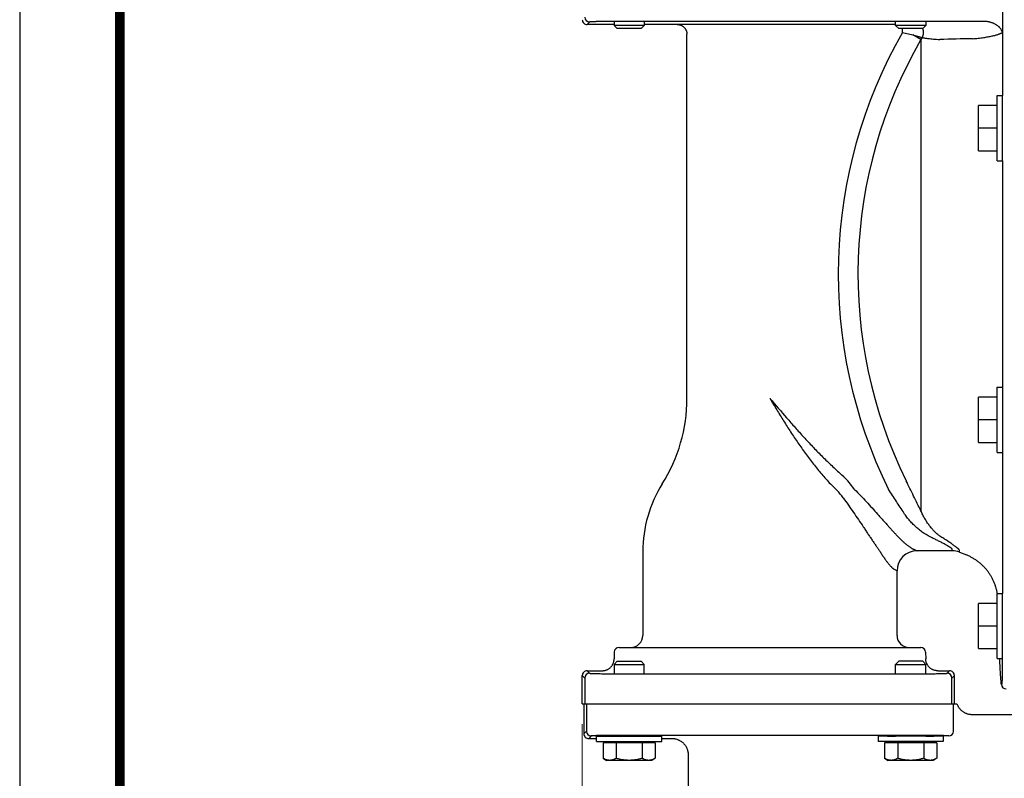
# Model space of a CAD drawing. Units: inches. Extents: x -29 to 67, y -6 to 95.
# Drawn here: x -29 to -16, y 36 to 46 of the extents above; entities that cross this region are included whole.
import ezdxf
from ezdxf.enums import TextEntityAlignment as Align

# ---------------------------------------------------------------- set-up
doc = ezdxf.new("R2010")
doc.units = ezdxf.units.IN
doc.header["$MEASUREMENT"] = 0
for name, color, linetype in [('ATTRIBUTES', 7, 'Continuous'), ('AXIS', 7, 'Continuous'), ('BORDER', 5, 'Continuous')]:
    doc.layers.add(name, color=color, linetype=linetype)
doc.layers.add('OUTER BORDER', color=3, linetype='Continuous', plot=False)
doc.styles.add('Arial', font='ARIALNB.TTF')
doc.styles.add('ROMANS', font='romans.shx')
doc.dimstyles.new('4 PL', dxfattribs={"dimscale": 4, "dimtxt": 0.125, "dimasz": 0.1875, "dimexe": 0.09375, "dimexo": 0.0625, "dimgap": 0.09, "dimtad": 0, "dimtih": 1, "dimtoh": 1, "dimdec": 3, "dimzin": 4, "dimdsep": 46, "dimtxsty": 'Arial', "dimcen": 0, "dimclrd": 256, "dimclre": 256, "dimclrt": 256, "dimadec": 0, "dimazin": 1, "dimtp": 0.0001, "dimtm": 0.0001, "dimtfac": 1, "dimtdec": 3, "dimtofl": 0, "dimtmove": 0, "dimatfit": 0, "dimfxl": 1, "dimtolj": 1, "dimtzin": 0, "dimlwd": 0, "dimlwe": 0, "dimarcsym": 0})

# ---------------------------------------------------------------- blocks, each defined once
blk = doc.blocks.new('*D17')
at = {"lineweight": 0}
for p, q in [((-21.708, 36.943), (-21.708, 29.685)), ((-4.249, 36.943), (-4.249, 29.685)), ((-20.958, 30.06), (-13.544, 30.06)), ((-4.999, 30.06), (-12.413, 30.06))]:
    blk.add_line(p, q, dxfattribs=at)
for points in [[(-20.958, 30.185), (-20.958, 29.935), (-21.708, 30.06)], [(-4.999, 30.185), (-4.999, 29.935), (-4.249, 30.06)]]:
    blk.add_solid(points)
at = {"layer": 'Defpoints', "color": 0}
for p in [(-21.708, 37.193), (-4.249, 37.193), (-4.249, 30.06)]:
    blk.add_point(p, dxfattribs=at)
at = {"insert": (-12.978, 30.06), "char_height": 0.5, "attachment_point": 5, "style": 'Arial'}
blk.add_mtext('\\A1;A', dxfattribs=at)
blk = doc.blocks.new('Wilden_C_size_03-01-12')
at = {"layer": 'BORDER', "const_width": 0.03}
blk.add_lwpolyline([(0.3125, 0.2775), (0.3125, 17.1255), (22.6125, 17.1255), (22.6125, 0.2775), (0.3125, 0.2775)], dxfattribs=at)
at = {"layer": 'OUTER BORDER'}
blk.add_lwpolyline([(0, 0), (24, 0), (24, 18), (0, 18)], close=True, dxfattribs=at)
at = {"layer": 'ATTRIBUTES', "style": 'ROMANS'}
for tag, height, p in [('XXXXX', 0.18, (19.8687, 1.53)), ('XXX', 0.18, (19.8687, 1.215)), ('XX-XXX', 0.1875, (21.4312, 0.4588)), ('X', 0.1875, (22.425, 0.4588))]:
    blk.add_attdef(tag, text='', height=height, dxfattribs=at).set_placement(p, align=Align.MIDDLE)
for tag, p in [('.01', (16.4081, 1.1)), ('XX/XX/XX', (19.709, 0.8461)), ('.005', (16.405, 0.8482)), ('X-XXX', (21.2115, 0.8289)), ('1/2%%D', (16.4258, 0.5995)), ('XX/XX/XX', (19.709, 0.5961)), ('X/X', (15.2627, 0.3491)), ('XOFX', (16.4293, 0.349)), ('XX/XX/XX', (19.709, 0.3461))]:
    blk.add_attdef(tag, p, '', height=0.1, dxfattribs=at)

msp = doc.modelspace()

# ---------------------------------------------------------------- linework, layer by layer
at = {"linetype": 'Continuous'}
for p, q in [((-21.3109, 45.7021), (-21.3109, 45.6514)), ((-20.9359, 45.7024), (-20.9359, 45.6514)), ((-17.8009, 45.6514), (-17.8009, 45.7024)), ((-17.4259, 45.7024), (-17.4259, 45.6514)), ((-21.273, 45.6135), (-21.3109, 45.6514)), ((-20.9359, 45.6514), (-21.3109, 45.6514)), ((-20.9738, 45.6135), (-21.273, 45.6135)), ((-20.9359, 45.6514), (-20.9738, 45.6135)), ((-17.763, 45.6135), (-17.8009, 45.6514)), ((-17.4259, 45.6514), (-17.8009, 45.6514)), ((-17.4638, 45.6135), (-17.763, 45.6135)), ((-17.4638, 45.6135), (-17.4259, 45.6514)), ((-21.273, 37.7255), (-21.3109, 37.6876)), ((-21.273, 37.7255), (-20.9738, 37.7255)), ((-20.9738, 37.7255), (-20.9359, 37.6876)), ((-17.763, 37.7255), (-17.8009, 37.6876)), ((-17.4638, 37.7255), (-17.763, 37.7255)), ((-17.4259, 37.6876), (-17.4638, 37.7255)), ((-21.3109, 37.6876), (-21.3109, 37.5698)), ((-21.3109, 37.6876), (-20.9359, 37.6876)), ((-20.9359, 37.5695), (-20.9359, 37.6876)), ((-17.8009, 37.5695), (-17.8009, 37.6876)), ((-17.8009, 37.6876), (-17.4259, 37.6876)), ((-17.4259, 37.5701), (-17.4259, 37.6876)), ((-21.7082, 37.1935), (-21.7082, 37.5483)), ((-21.677, 37.517), (-21.677, 37.1935)), ((-17.0998, 37.1935), (-17.0998, 37.517)), ((-17.0686, 37.1935), (-17.0686, 37.5483)), ((-21.7082, 37.1935), (-17.036, 37.1935)), ((-21.6882, 37.1935), (-21.6882, 36.8236)), ((-21.657, 37.1935), (-21.657, 36.8549)), ((-17.0798, 36.8549), (-17.0798, 37.1935)), ((-21.3109, 36.8019), (-21.3109, 36.7905)), ((-20.9359, 36.7905), (-20.9359, 36.8024)), ((-17.8009, 36.7905), (-17.8009, 36.7975)), ((-17.4259, 36.7905), (-17.4259, 36.7975))]:
    msp.add_line(p, q, dxfattribs=at)
msp.add_line((-16.4684, 37.759), (-16.4684, 38.571))
msp.add_open_spline([(-17.036, 37.1935), (-17.0342, 37.1887), (-17.0303, 37.1794), (-17.0234, 37.1659), (-17.0155, 37.1529), (-17.0067, 37.1406), (-16.9969, 37.129), (-16.9863, 37.1181), (-16.9749, 37.1081), (-16.9627, 37.099), (-16.9499, 37.0908), (-16.9366, 37.0836), (-16.9227, 37.0775), (-16.9084, 37.0724), (-16.8937, 37.0684), (-16.8788, 37.0656), (-16.8638, 37.0638), (-16.8537, 37.0635), (-16.8486, 37.0635)], degree=3, knots=[0, 0, 0, 0, 0.0624997, 0.1250002, 0.1874999, 0.25, 0.3125, 0.375, 0.4375, 0.5, 0.5625, 0.625, 0.6875, 0.75, 0.8125001, 0.8749998, 0.9375003, 1, 1, 1, 1], dxfattribs=at)
at = {"layer": 'AXIS', "linetype": 'Continuous'}
for p, q in [((-21.617, 45.6949), (-21.6482, 45.6637)), ((-16.6901, 45.7024), (-21.1771, 45.7024)), ((-21.3109, 45.6637), (-21.6482, 45.6637)), ((-17.8009, 45.6637), (-20.9359, 45.6637)), ((-17.7169, 45.5638), (-17.7169, 45.6135)), ((-17.7169, 45.5638), (-17.5863, 45.5332)), ((-20.4034, 41.0016), (-20.4034, 45.5436)), ((-17.4858, 45.475), (-17.5863, 45.5332)), ((-17.4858, 45.475), (-17.4858, 39.6007)), ((-16.5334, 43.9652), (-16.5334, 44.7772)), ((-16.5334, 44.7772), (-16.4684, 44.7772)), ((-16.4684, 43.9652), (-16.4684, 44.7772)), ((-16.7678, 44.0902), (-16.7678, 44.6522)), ((-16.5334, 44.6522), (-16.7678, 44.6522)), ((-16.5334, 44.3712), (-16.7678, 44.3712)), ((-16.7678, 44.0902), (-16.5334, 44.0902)), ((-16.5334, 43.9652), (-16.4684, 43.9652)), ((-16.4696, 43.9652), (-16.4696, 42.5535)), ((-16.4696, 42.5535), (-16.4696, 41.1419)), ((-16.5334, 40.3297), (-16.5334, 41.1417)), ((-16.5334, 41.1417), (-16.4684, 41.1417)), ((-16.4696, 41.1419), (-16.4696, 41.1417)), ((-16.4684, 41.1417), (-16.4684, 40.3297)), ((-16.7678, 40.4547), (-16.7678, 41.0167)), ((-16.5334, 41.0167), (-16.7678, 41.0167)), ((-16.5334, 40.7357), (-16.7678, 40.7357)), ((-16.7678, 40.4547), (-16.5334, 40.4547)), ((-16.5334, 40.3297), (-16.4684, 40.3297)), ((-20.9534, 39.0935), (-20.9534, 38.0485)), ((-17.5755, 39.1227), (-17.5334, 39.1035)), ((-17.0968, 39.1035), (-17.5334, 39.1035)), ((-17.0968, 39.1035), (-17.0968, 39.1227)), ((-17.0031, 39.0852), (-17.0031, 39.1046)), ((-17.0031, 39.0852), (-16.9182, 39.051)), ((-17.8197, 38.8741), (-17.7834, 38.8535)), ((-17.7834, 38.0485), (-17.7834, 38.8535)), ((-16.5334, 37.759), (-16.5334, 38.571)), ((-16.5334, 38.571), (-16.4684, 38.571)), ((-16.5334, 38.446), (-16.7678, 38.446)), ((-16.7678, 37.884), (-16.7678, 38.446)), ((-16.5334, 38.165), (-16.7678, 38.165)), ((-21.3095, 37.8395), (-21.3109, 37.7557)), ((-21.2495, 37.8985), (-17.4875, 37.8984)), ((-17.4274, 37.8395), (-17.4259, 37.7557)), ((-16.7678, 37.884), (-16.5334, 37.884)), ((-16.5334, 37.759), (-16.4684, 37.759)), ((-21.6482, 37.6083), (-21.617, 37.577)), ((-21.6482, 37.6083), (-21.4609, 37.6083)), ((-21.1771, 37.5695), (-17.5998, 37.5695)), ((-17.276, 37.6083), (-17.1286, 37.6083)), ((-17.1598, 37.577), (-17.1286, 37.6083)), ((-21.7082, 37.5483), (-21.677, 37.517)), ((-17.0998, 37.517), (-17.0686, 37.5483)), ((-16.8486, 37.0635), (-15.2608, 37.0635)), ((-21.657, 36.8549), (-21.6882, 36.8236)), ((-21.597, 36.7949), (-21.6282, 36.7637)), ((-21.6282, 36.7637), (-21.5294, 36.7637)), ((-21.5294, 36.7255), (-21.5294, 36.7905)), ((-21.5294, 36.7905), (-20.7174, 36.7905)), ((-21.5294, 36.7255), (-20.7174, 36.7255)), ((-20.799, 36.7105), (-21.4479, 36.7105)), ((-21.4479, 36.7105), (-21.4479, 36.5162)), ((-21.4044, 36.7255), (-21.4044, 36.7105)), ((-21.2857, 36.7105), (-21.2857, 36.5162)), ((-17.5798, 36.8024), (-21.1571, 36.8024)), ((-20.9612, 36.7105), (-20.9612, 36.5162)), ((-20.8424, 36.7255), (-20.8424, 36.7105)), ((-20.799, 36.7105), (-20.799, 36.5162)), ((-20.7174, 36.7255), (-20.7174, 36.7905)), ((-20.7174, 36.7637), (-20.5884, 36.7637)), ((-17.2074, 36.7905), (-18.0194, 36.7905)), ((-18.0194, 36.7905), (-18.0194, 36.7255)), ((-17.2074, 36.7255), (-18.0194, 36.7255)), ((-17.289, 36.7105), (-17.9379, 36.7105)), ((-17.9379, 36.7105), (-17.9379, 36.5162)), ((-17.8944, 36.7255), (-17.8944, 36.7105)), ((-17.7757, 36.7105), (-17.7757, 36.5162)), ((-17.6844, 36.7981), (-17.5424, 36.7981)), ((-17.4512, 36.7105), (-17.4512, 36.5162)), ((-17.3324, 36.7255), (-17.3324, 36.7105)), ((-17.289, 36.7105), (-17.289, 36.5162)), ((-17.2074, 36.7905), (-17.2074, 36.7255)), ((-21.4479, 36.5162), (-21.4044, 36.4911)), ((-20.8424, 36.4911), (-21.4044, 36.4911)), ((-20.799, 36.5162), (-20.8424, 36.4911)), ((-20.3884, 36.5636), (-20.3884, 36.0435)), ((-17.9379, 36.5162), (-17.8944, 36.4911)), ((-17.3324, 36.4911), (-17.8944, 36.4911)), ((-17.289, 36.5162), (-17.3324, 36.4911))]:
    msp.add_line(p, q, dxfattribs=at)
for centre, radius, start, end in [((-21.6482, 45.7236), 0.06, 179.9966, 270.0034), ((-21.617, 45.7549), 0.06, 180.02099, 269.97901), ((-12.4454, 42.5535), 6.0705, 150.27099, 206.25009), ((-17.5761, 45.5655), 0.1231, 23.13832, 23.31375), ((-12.4454, 42.5535), 5.8259, 149.90262, 206.25009), ((-16.9812, 45.2007), 0.5744, 148.42323, 151.47995), ((-16.3263, 10.6898), 34.7997, 90.85192, 91.52086), ((-22.4034, 41.0016), 2, 327.84194, 0), ((-19.3684, 39.0935), 1.31, 36.27666, 48.20958), ((-19.3684, 39.0935), 1.585, 147.84194, 180), ((-19.3684, 39.0935), 1.1315, 36.27662, 48.20958), ((-17.5334, 38.8535), 0.25, 90, 180), ((-17.0968, 38.8535), 0.25, 68, 90), ((-21.1034, 38.0485), 0.15, 270.00129, 0.00144), ((-17.6334, 38.0485), 0.15, 179.99856, 269.99871), ((-21.2495, 37.8385), 0.06, 90.00131, 178.99468), ((-21.2493, 37.8984), 0.000144, 177.17411, 178.9996), ((-17.4874, 37.8385), 0.06, 1.00533, 89.9987), ((-17.4875, 37.8984), 0.000144, 1.00042, 2.82588), ((-21.6482, 37.5483), 0.06, 89.9966, 180.0034), ((-21.617, 37.517), 0.06, 90.02099, 179.97901), ((-17.1599, 37.517), 0.06, 0.02099, 89.97901), ((-17.1286, 37.5483), 0.06, 359.9966, 90.0034), ((-16.4227, 37.4414), 0.06, 186.42733, 269.00407), ((-21.597, 36.8549), 0.06, 180.02094, 269.97906), ((-17.1399, 36.8549), 0.06, 270.02094, 359.97906), ((-21.6282, 36.8236), 0.06, 179.99655, 270.00345)]:
    msp.add_arc(centre, radius, start, end, dxfattribs=at)
for centre, start_param, end_param in [((-17.6844, 36.7943), 1.5707963, 4.1514209), ((-17.5424, 36.7943), -1.0098283, 1.5707963)]:
    msp.add_ellipse(centre, major_axis=(0.219, 0), ratio=0.0174551, start_param=start_param, end_param=end_param, dxfattribs=at)
for points, knots in [([(-16.4702, 46.5359), (-16.4702, 46.4691), (-16.4701, 46.2869), (-16.47, 45.979), (-16.4699, 45.6028), (-16.4698, 45.1987), (-16.4697, 44.9204), (-16.4697, 44.7772)], [0.3158833, 0.3158833, 0.3158833, 0.3158833, 0.3938454, 0.52844375, 0.67524419, 0.83290905, 1, 1, 1, 1]), ([(-21.1771, 45.7024), (-21.1913, 45.7024), (-21.2196, 45.7024), (-21.2617, 45.7023), (-21.303, 45.7021), (-21.3432, 45.7019), (-21.3817, 45.7016), (-21.4184, 45.7012), (-21.4527, 45.7007), (-21.4845, 45.7003), (-21.5092, 45.6998), (-21.5275, 45.6994), (-21.54, 45.6991), (-21.5516, 45.6988), (-21.5623, 45.6985), (-21.5721, 45.6981), (-21.581, 45.6978), (-21.589, 45.6975), (-21.596, 45.6971), (-21.6011, 45.6968), (-21.6048, 45.6965), (-21.6072, 45.6964), (-21.6093, 45.6962), (-21.6112, 45.696), (-21.6128, 45.6958), (-21.6141, 45.6956), (-21.6151, 45.6955), (-21.6157, 45.6953), (-21.6161, 45.6953), (-21.6164, 45.6952), (-21.6167, 45.6951), (-21.6169, 45.695), (-21.617, 45.6949), (-21.617, 45.6949)], [0, 0, 0, 0, 0.0969007, 0.1928873, 0.2870579, 0.3785247, 0.4664265, 0.5499357, 0.6282664, 0.7006814, 0.7664996, 0.7967391, 0.8251025, 0.8515234, 0.8759399, 0.8982945, 0.9185352, 0.9366148, 0.9524914, 0.9661286, 0.9720978, 0.9774961, 0.982321, 0.98657, 0.9902416, 0.9933347, 0.99585, 0.9968916, 0.99779, 0.9985465, 0.9991634, 0.9996448, 1, 1, 1, 1]), ([(-16.5839, 45.6789), (-16.588, 45.6806), (-16.5963, 45.6839), (-16.6091, 45.6884), (-16.6225, 45.6924), (-16.6365, 45.6959), (-16.651, 45.6987), (-16.666, 45.7009), (-16.6814, 45.7022), (-16.6919, 45.7025), (-16.6972, 45.7025)], [0, 0, 0, 0, 0.1133811, 0.2300523, 0.3500696, 0.4734656, 0.6002322, 0.7303215, 0.8636319, 1, 1, 1, 1]), ([(-16.4699, 45.564), (-16.4703, 45.5665), (-16.4715, 45.5717), (-16.474, 45.5793), (-16.4773, 45.587), (-16.4826, 45.5975), (-16.4894, 45.6078), (-16.4973, 45.6178), (-16.5041, 45.6254), (-16.5116, 45.6328), (-16.5199, 45.6402), (-16.5288, 45.6473), (-16.5385, 45.6542), (-16.5488, 45.6609), (-16.5638, 45.6696), (-16.5757, 45.6753), (-16.5839, 45.6789)], [0, 0, 0, 0, 0.0461771, 0.0939854, 0.1436004, 0.1951781, 0.3046675, 0.3628521, 0.4234245, 0.4864531, 0.5519939, 0.6200943, 0.690793, 0.7641193, 0.8400926, 1, 1, 1, 1]), ([(-20.5234, 45.6637), (-20.5195, 45.6637), (-20.5136, 45.6634), (-20.5058, 45.6624), (-20.4981, 45.6611), (-20.4885, 45.6587), (-20.4774, 45.6547), (-20.4668, 45.6497), (-20.4566, 45.6436), (-20.4472, 45.6366), (-20.4384, 45.6286), (-20.4305, 45.6199), (-20.4235, 45.6104), (-20.4174, 45.6003), (-20.4124, 45.5896), (-20.4084, 45.5785), (-20.406, 45.569), (-20.4047, 45.5613), (-20.4037, 45.5535), (-20.4034, 45.5476), (-20.4034, 45.5436)], [0, 0, 0, 0, 0.0624981, 0.0937564, 0.1250139, 0.1875118, 0.2500094, 0.3125071, 0.3750047, 0.4375024, 0.5, 0.5624976, 0.6249953, 0.6874929, 0.7499906, 0.8124882, 0.8749861, 0.9062436, 0.9375019, 1, 1, 1, 1]), ([(-17.4705, 45.5015), (-17.468, 45.5056), (-17.4646, 45.5121), (-17.4609, 45.521), (-17.4578, 45.5302), (-17.4548, 45.5421), (-17.453, 45.5566), (-17.4528, 45.5713), (-17.4542, 45.5834), (-17.4561, 45.593), (-17.4586, 45.6025), (-17.461, 45.6094), (-17.4629, 45.6138)], [0, 0, 0, 0, 0.1240724, 0.186323, 0.2486833, 0.3736373, 0.4988718, 0.624258, 0.7496573, 0.8123453, 0.8749849, 1, 1, 1, 1]), ([(-16.8437, 45.4856), (-16.8312, 45.4867), (-16.8068, 45.4889), (-16.7712, 45.4926), (-16.7377, 45.4967), (-16.7061, 45.501), (-16.6764, 45.5056), (-16.6487, 45.5103), (-16.6229, 45.5152), (-16.5989, 45.5203), (-16.5767, 45.5255), (-16.5562, 45.5307), (-16.5376, 45.5361), (-16.5232, 45.5407), (-16.5125, 45.5445), (-16.5051, 45.5472), (-16.4982, 45.55), (-16.4917, 45.5527), (-16.4856, 45.5555), (-16.4799, 45.5583), (-16.4747, 45.5611), (-16.4714, 45.563), (-16.4699, 45.564)], [0, 0, 0, 0, 0.0981646, 0.1912693, 0.2792858, 0.3622587, 0.4402766, 0.5134471, 0.5818835, 0.6456949, 0.7049821, 0.7598357, 0.8103362, 0.8565557, 0.8780817, 0.8985623, 0.9180062, 0.9364226, 0.9538188, 0.970204, 0.9855915, 1, 1, 1, 1]), ([(-17.5863, 45.5332), (-17.5729, 45.5298), (-17.5536, 45.5247), (-17.529, 45.518), (-17.5132, 45.5136), (-17.4993, 45.5097), (-17.4891, 45.5068), (-17.4821, 45.5048), (-17.4777, 45.5035), (-17.4739, 45.5024), (-17.4716, 45.5018), (-17.4705, 45.5015)], [0, 0, 0, 0, 0.3460602, 0.4990553, 0.6364119, 0.7565433, 0.8579998, 0.9013185, 0.9395054, 0.9724375, 1, 1, 1, 1]), ([(-17.4705, 45.5015), (-17.4652, 45.5004), (-17.4539, 45.4983), (-17.4356, 45.4951), (-17.4144, 45.492), (-17.39, 45.4888), (-17.3617, 45.4857), (-17.3291, 45.4826), (-17.2914, 45.4797), (-17.2644, 45.478), (-17.2499, 45.4772)], [0, 0, 0, 0, 0.0724696, 0.1557624, 0.2515198, 0.3616986, 0.4886449, 0.6351507, 0.8044524, 1, 1, 1, 1]), ([(-19.3684, 41.0016), (-19.3402, 40.9549), (-19.2979, 40.8848), (-19.241, 40.7917), (-19.1835, 40.699), (-19.1251, 40.6069), (-19.0652, 40.5159), (-19.0042, 40.4256), (-18.9413, 40.3367), (-18.8764, 40.2493), (-18.8265, 40.1848), (-18.7754, 40.1212), (-18.7057, 40.0377), (-18.6514, 39.9768), (-18.6144, 39.9371)], [0, 0, 0, 0, 0.1252472, 0.1878599, 0.250459, 0.3755995, 0.4381385, 0.5006535, 0.6256083, 0.688053, 0.7504766, 0.8128809, 0.8752691, 1, 1, 1, 1]), ([(-19.3684, 41.0016), (-19.2991, 40.9208), (-19.1952, 40.7995), (-19.0547, 40.6396), (-18.9477, 40.5209), (-18.8388, 40.4041), (-18.7275, 40.2896), (-18.6134, 40.1779), (-18.5351, 40.1056), (-18.4955, 40.0701)], [0, 0, 0, 0, 0.25, 0.3750004, 0.500001, 0.6250015, 0.7500017, 0.8750011, 1, 1, 1, 1]), ([(-16.4697, 40.3297), (-16.4697, 40.1865), (-16.4698, 39.9082), (-16.4699, 39.5041), (-16.47, 39.1279), (-16.4701, 38.82), (-16.4702, 38.6378), (-16.4702, 38.571)], [0, 0, 0, 0, 0.16709259, 0.32475875, 0.47156004, 0.60615876, 0.68410687, 0.68410687, 0.68410687, 0.68410687]), ([(-17.4858, 39.6007), (-17.5007, 39.6312), (-17.5309, 39.6928), (-17.5767, 39.7862), (-17.6234, 39.8811), (-17.6548, 39.9447), (-17.6705, 39.9767)], [0, 0, 0, 0, 0.2426259, 0.4916093, 0.7447696, 1, 1, 1, 1]), ([(-18.3124, 39.8685), (-18.2875, 39.8431), (-18.2383, 39.792), (-18.1659, 39.7147), (-18.0954, 39.6376), (-18.0378, 39.5738), (-17.9929, 39.5236), (-17.96, 39.4868), (-17.9279, 39.4508), (-17.8964, 39.4157), (-17.8658, 39.3817), (-17.8361, 39.3489), (-17.8072, 39.3175), (-17.7882, 39.2971), (-17.7789, 39.2872)], [0, 0, 0, 0, 0.1352586, 0.2697358, 0.4025405, 0.5326458, 0.5963246, 0.6588745, 0.7201224, 0.7798844, 0.837965, 0.8941578, 0.9482453, 1, 1, 1, 1]), ([(-17.6975, 39.5747), (-17.713, 39.5986), (-17.7445, 39.6469), (-17.7923, 39.7199), (-17.8409, 39.794), (-17.8735, 39.8436), (-17.8899, 39.8685)], [0, 0, 0, 0, 0.2435313, 0.4926679, 0.7454401, 1, 1, 1, 1]), ([(-18.4562, 39.7629), (-18.4342, 39.7329), (-18.3907, 39.6727), (-18.3272, 39.5821), (-18.2656, 39.4923), (-18.2157, 39.4184), (-18.1769, 39.3606), (-18.1487, 39.3185), (-18.1212, 39.2775), (-18.0945, 39.2377), (-18.0685, 39.1993), (-18.0434, 39.1624), (-18.0192, 39.1273), (-18.0033, 39.1045), (-17.9955, 39.0935)], [0, 0, 0, 0, 0.1375693, 0.2740986, 0.4084486, 0.5393669, 0.6031176, 0.6654911, 0.7263007, 0.7853541, 0.842454, 0.8973983, 0.9499826, 1, 1, 1, 1]), ([(-17.3436, 39.263), (-17.3784, 39.2795), (-17.429, 39.3083), (-17.4922, 39.3532), (-17.5378, 39.3905), (-17.5815, 39.4312), (-17.623, 39.4754), (-17.6621, 39.5232), (-17.686, 39.5572), (-17.6975, 39.5747)], [0, 0, 0, 0, 0.2422583, 0.3641361, 0.4873087, 0.6122062, 0.7391493, 0.8683658, 1, 1, 1, 1]), ([(-17.2499, 39.286), (-17.2561, 39.2905), (-17.2682, 39.2998), (-17.2858, 39.3146), (-17.3029, 39.3302), (-17.3251, 39.352), (-17.3518, 39.3813), (-17.3821, 39.4193), (-17.4108, 39.4603), (-17.4378, 39.5042), (-17.4632, 39.5511), (-17.4785, 39.5839), (-17.4858, 39.6007)], [0, 0, 0, 0, 0.0576687, 0.1153859, 0.173375, 0.231808, 0.3505194, 0.4723546, 0.5978719, 0.7274722, 0.8614458, 1, 1, 1, 1]), ([(-17.7789, 39.2872), (-17.7689, 39.2766), (-17.7539, 39.2612), (-17.7337, 39.2414), (-17.719, 39.2274), (-17.7046, 39.2142), (-17.6905, 39.2017), (-17.6767, 39.1899), (-17.6634, 39.1789), (-17.6505, 39.1687), (-17.638, 39.1594), (-17.6261, 39.1509), (-17.6148, 39.1433), (-17.6057, 39.1377), (-17.5987, 39.1337), (-17.5937, 39.131), (-17.5889, 39.1285), (-17.5843, 39.1263), (-17.5798, 39.1244), (-17.5769, 39.1232), (-17.5755, 39.1227)], [0, 0, 0, 0, 0.1658984, 0.2454187, 0.3224799, 0.3969428, 0.4686597, 0.5374766, 0.6032329, 0.6657641, 0.7249029, 0.780483, 0.8323437, 0.8803356, 0.9028405, 0.9243318, 0.9447993, 0.9642355, 0.9826358, 1, 1, 1, 1]), ([(-17.0031, 39.1046), (-17.0031, 39.105), (-17.0032, 39.1056), (-17.0034, 39.1067), (-17.0038, 39.1079), (-17.0044, 39.1091), (-17.0051, 39.1104), (-17.006, 39.1118), (-17.0071, 39.1133), (-17.0082, 39.1149), (-17.0096, 39.1165), (-17.0117, 39.1189), (-17.0146, 39.1221), (-17.0187, 39.126), (-17.0233, 39.1303), (-17.0284, 39.1348), (-17.0341, 39.1396), (-17.0403, 39.1447), (-17.0469, 39.1499), (-17.054, 39.1554), (-17.0643, 39.1632), (-17.0781, 39.1733), (-17.0959, 39.1858), (-17.1149, 39.199), (-17.1352, 39.2126), (-17.1565, 39.2267), (-17.1787, 39.2411), (-17.2099, 39.261), (-17.2338, 39.276), (-17.2499, 39.286)], [0, 0, 0, 0, 0.0031805, 0.0067191, 0.0106702, 0.0150719, 0.0199499, 0.0253211, 0.0311968, 0.0375835, 0.0444838, 0.051898, 0.0682596, 0.0866369, 0.1069806, 0.1292282, 0.1533095, 0.1791487, 0.2066669, 0.2357835, 0.266418, 0.3319233, 0.4025716, 0.4777953, 0.5570783, 0.639959, 0.7260291, 0.8149299, 1, 1, 1, 1]), ([(-17.0968, 39.1227), (-17.0968, 39.123), (-17.0968, 39.1236), (-17.0971, 39.1245), (-17.0976, 39.1255), (-17.0982, 39.1265), (-17.099, 39.1277), (-17.1, 39.1289), (-17.1012, 39.1301), (-17.1025, 39.1314), (-17.104, 39.1328), (-17.1063, 39.1348), (-17.1096, 39.1375), (-17.114, 39.1408), (-17.119, 39.1443), (-17.1246, 39.1481), (-17.1307, 39.152), (-17.1372, 39.1561), (-17.1442, 39.1603), (-17.1517, 39.1647), (-17.1623, 39.1708), (-17.1765, 39.1788), (-17.1944, 39.1885), (-17.2135, 39.1986), (-17.2335, 39.2089), (-17.2543, 39.2194), (-17.2758, 39.2301), (-17.3056, 39.2448), (-17.3283, 39.2557), (-17.3436, 39.263)], [0, 0, 0, 0, 0.0029212, 0.0062243, 0.0099917, 0.0142771, 0.0191131, 0.0245189, 0.0305052, 0.0370753, 0.0442278, 0.0519586, 0.0691226, 0.0884886, 0.1099569, 0.1334159, 0.1587485, 0.1858353, 0.2145596, 0.2448066, 0.2764689, 0.3436299, 0.4152979, 0.4908315, 0.569686, 0.6514, 0.7355878, 0.821927, 1, 1, 1, 1]), ([(-17.9955, 39.0935), (-17.9869, 39.0795), (-17.9741, 39.0591), (-17.9567, 39.0328), (-17.944, 39.0142), (-17.9316, 38.9965), (-17.9194, 38.9798), (-17.9075, 38.964), (-17.8959, 38.9493), (-17.8847, 38.9357), (-17.8739, 38.9231), (-17.8636, 38.9118), (-17.8553, 38.9032), (-17.8488, 38.8969), (-17.8442, 38.8926), (-17.8398, 38.8887), (-17.8355, 38.8851), (-17.8313, 38.8818), (-17.8274, 38.8789), (-17.8235, 38.8764), (-17.821, 38.8748), (-17.8197, 38.8741)], [0, 0, 0, 0, 0.1730832, 0.2555909, 0.3351968, 0.4117328, 0.4850224, 0.5548833, 0.6211287, 0.6835695, 0.7420173, 0.7962888, 0.8462121, 0.8694957, 0.8916375, 0.9126236, 0.9324429, 0.9510892, 0.9685604, 0.9848603, 1, 1, 1, 1]), ([(-16.5328, 38.5711), (-16.5351, 38.5843), (-16.539, 38.604), (-16.5456, 38.63), (-16.5529, 38.6558), (-16.5636, 38.6875), (-16.5789, 38.7247), (-16.5965, 38.7609), (-16.6164, 38.7958), (-16.6385, 38.8294), (-16.6626, 38.8616), (-16.6888, 38.8921), (-16.7169, 38.9209), (-16.7467, 38.9478), (-16.7782, 38.9728), (-16.8112, 38.9958), (-16.8456, 39.0166), (-16.8813, 39.0351), (-16.9058, 39.0459), (-16.9182, 39.051)], [0, 0, 0, 0, 0.0624996, 0.0937533, 0.125007, 0.1875065, 0.250006, 0.3125055, 0.375005, 0.4375045, 0.500004, 0.5625035, 0.625003, 0.6875025, 0.750002, 0.8125016, 0.8750008, 0.9375008, 1, 1, 1, 1]), ([(-21.4609, 37.6083), (-21.456, 37.6083), (-21.4488, 37.6086), (-21.4391, 37.6098), (-21.4295, 37.6114), (-21.4177, 37.6143), (-21.4063, 37.6184), (-21.3974, 37.6223), (-21.3887, 37.6266), (-21.3782, 37.6328), (-21.3665, 37.6414), (-21.3556, 37.6511), (-21.3457, 37.6618), (-21.3369, 37.6734), (-21.3305, 37.6838), (-21.3261, 37.6924), (-21.322, 37.7012), (-21.3178, 37.7126), (-21.3146, 37.7244), (-21.3128, 37.7339), (-21.3115, 37.7435), (-21.311, 37.7508), (-21.3109, 37.7557)], [0, 0, 0, 0, 0.0624954, 0.0937533, 0.1250092, 0.1875046, 0.25, 0.2812569, 0.3125138, 0.3750092, 0.4375046, 0.5, 0.5624954, 0.6249908, 0.6874862, 0.7187431, 0.75, 0.8124954, 0.8749908, 0.9062467, 0.9375046, 1, 1, 1, 1]), ([(-17.276, 37.6083), (-17.2808, 37.6083), (-17.2881, 37.6086), (-17.2977, 37.6098), (-17.3073, 37.6114), (-17.3191, 37.6143), (-17.3306, 37.6184), (-17.3395, 37.6223), (-17.3481, 37.6266), (-17.3586, 37.6328), (-17.3704, 37.6414), (-17.3813, 37.6511), (-17.3912, 37.6618), (-17.4, 37.6734), (-17.4063, 37.6838), (-17.4108, 37.6924), (-17.4148, 37.7012), (-17.4191, 37.7126), (-17.4222, 37.7244), (-17.424, 37.7339), (-17.4254, 37.7435), (-17.4258, 37.7508), (-17.4259, 37.7557)], [0, 0, 0, 0, 0.0624954, 0.0937533, 0.1250092, 0.1875046, 0.25, 0.2812569, 0.3125138, 0.3750092, 0.4375046, 0.5, 0.5624954, 0.6249908, 0.6874862, 0.7187431, 0.75, 0.8124954, 0.8749908, 0.9062467, 0.9375046, 1, 1, 1, 1]), ([(-16.4823, 37.4347), (-16.4827, 37.438), (-16.4834, 37.4448), (-16.4847, 37.4583), (-16.4863, 37.4751), (-16.4879, 37.4954), (-16.4895, 37.5156), (-16.4909, 37.5359), (-16.4927, 37.5629), (-16.4947, 37.5967), (-16.4969, 37.6373), (-16.499, 37.6778), (-16.5009, 37.7184), (-16.5021, 37.7455), (-16.5027, 37.759)], [0, 0, 0, 0, 0.03125, 0.0625, 0.1249998, 0.1874998, 0.2499998, 0.3124998, 0.3749998, 0.4999997, 0.6249998, 0.7499998, 0.8749999, 1, 1, 1, 1]), ([(-16.4715, 37.759), (-16.4716, 37.7461), (-16.4717, 37.7211), (-16.4719, 37.6849), (-16.4721, 37.6511), (-16.4724, 37.6197), (-16.4726, 37.5907), (-16.473, 37.5641), (-16.4733, 37.54), (-16.4737, 37.5215), (-16.474, 37.5078), (-16.4743, 37.4985), (-16.4746, 37.4899), (-16.4749, 37.4818), (-16.4753, 37.4744), (-16.4756, 37.4676), (-16.476, 37.4614), (-16.4765, 37.4559), (-16.477, 37.451), (-16.4775, 37.4473), (-16.4779, 37.4447), (-16.4782, 37.4429), (-16.4785, 37.4414), (-16.4789, 37.44), (-16.4792, 37.4387), (-16.4796, 37.4376), (-16.48, 37.4367), (-16.4804, 37.436), (-16.4808, 37.4354), (-16.4813, 37.435), (-16.4817, 37.4348), (-16.482, 37.4347), (-16.4822, 37.4347), (-16.4823, 37.4347)], [0, 0, 0, 0, 0.1184338, 0.2295711, 0.3333636, 0.429767, 0.5187416, 0.6002518, 0.674266, 0.7407549, 0.7711685, 0.7996899, 0.8263151, 0.8510398, 0.8738588, 0.8947663, 0.9137557, 0.93082, 0.9459527, 0.9591489, 0.9650206, 0.9704086, 0.9753144, 0.9797409, 0.9836928, 0.9871782, 0.9902095, 0.9928077, 0.995007, 0.9968656, 0.9984799, 0.9992417, 1, 1, 1, 1]), ([(-21.617, 37.577), (-21.617, 37.577), (-21.6169, 37.5769), (-21.6167, 37.5768), (-21.6164, 37.5767), (-21.6161, 37.5766), (-21.6157, 37.5766), (-21.6151, 37.5764), (-21.6141, 37.5763), (-21.6128, 37.5761), (-21.6112, 37.5759), (-21.6093, 37.5757), (-21.6072, 37.5755), (-21.6048, 37.5754), (-21.6011, 37.5751), (-21.596, 37.5748), (-21.589, 37.5745), (-21.581, 37.5741), (-21.5721, 37.5738), (-21.5623, 37.5734), (-21.5516, 37.5731), (-21.54, 37.5728), (-21.5275, 37.5725), (-21.5092, 37.5721), (-21.4845, 37.5717), (-21.4527, 37.5712), (-21.4184, 37.5707), (-21.3817, 37.5703), (-21.3432, 37.57), (-21.303, 37.5698), (-21.2617, 37.5696), (-21.2196, 37.5695), (-21.1913, 37.5695), (-21.1771, 37.5695)], [0, 0, 0, 0, 0.0003552, 0.0008366, 0.0014535, 0.00221, 0.0031084, 0.00415, 0.0066653, 0.0097585, 0.01343, 0.017679, 0.0225039, 0.0279022, 0.0338714, 0.0475086, 0.0633852, 0.0814648, 0.1017055, 0.1240601, 0.1484766, 0.1748975, 0.2032609, 0.2335004, 0.2993186, 0.3717336, 0.4500643, 0.5335735, 0.6214753, 0.7129421, 0.8071127, 0.9030993, 1, 1, 1, 1]), ([(-17.5998, 37.5695), (-17.5856, 37.5695), (-17.5573, 37.5695), (-17.5151, 37.5696), (-17.4738, 37.5698), (-17.4337, 37.57), (-17.3951, 37.5703), (-17.3585, 37.5707), (-17.3241, 37.5712), (-17.2923, 37.5717), (-17.2676, 37.5721), (-17.2494, 37.5725), (-17.2369, 37.5728), (-17.2253, 37.5731), (-17.2145, 37.5734), (-17.2047, 37.5738), (-17.1958, 37.5741), (-17.1879, 37.5745), (-17.1809, 37.5748), (-17.1757, 37.5751), (-17.172, 37.5754), (-17.1697, 37.5755), (-17.1676, 37.5757), (-17.1657, 37.5759), (-17.1641, 37.5761), (-17.1627, 37.5763), (-17.1618, 37.5764), (-17.1611, 37.5766), (-17.1608, 37.5766), (-17.1604, 37.5767), (-17.1602, 37.5768), (-17.16, 37.5769), (-17.1599, 37.577), (-17.1598, 37.577)], [0, 0, 0, 0, 0.0969007, 0.1928873, 0.2870579, 0.3785247, 0.4664265, 0.5499357, 0.6282664, 0.7006814, 0.7664996, 0.7967391, 0.8251025, 0.8515234, 0.8759399, 0.8982945, 0.9185352, 0.9366148, 0.9524914, 0.9661286, 0.9720978, 0.9774961, 0.982321, 0.98657, 0.9902416, 0.9933347, 0.99585, 0.9968916, 0.99779, 0.9985465, 0.9991634, 0.9996448, 1, 1, 1, 1]), ([(-21.1571, 36.8024), (-21.1713, 36.8024), (-21.1996, 36.8024), (-21.2417, 36.8023), (-21.283, 36.8021), (-21.3232, 36.8019), (-21.3617, 36.8016), (-21.3984, 36.8012), (-21.4327, 36.8007), (-21.4645, 36.8003), (-21.4892, 36.7998), (-21.5075, 36.7994), (-21.52, 36.7991), (-21.5316, 36.7988), (-21.5423, 36.7985), (-21.5521, 36.7981), (-21.561, 36.7978), (-21.569, 36.7975), (-21.576, 36.7971), (-21.5811, 36.7968), (-21.5848, 36.7965), (-21.5872, 36.7964), (-21.5893, 36.7962), (-21.5912, 36.796), (-21.5928, 36.7958), (-21.5941, 36.7956), (-21.5952, 36.7955), (-21.596, 36.7953), (-21.5964, 36.7952), (-21.5967, 36.7951), (-21.5969, 36.795), (-21.597, 36.7949), (-21.597, 36.7949)], [0, 0, 0, 0, 0.0969008, 0.1928872, 0.287058, 0.3785248, 0.4664266, 0.5499359, 0.6282665, 0.7006815, 0.7664998, 0.7967392, 0.8251028, 0.8515237, 0.87594, 0.8982948, 0.9185355, 0.936615, 0.9524917, 0.9661289, 0.9720981, 0.9774964, 0.9823212, 0.9865703, 0.9902418, 0.993335, 0.9958502, 0.99779, 0.9985465, 0.9991634, 0.9996448, 1, 1, 1, 1]), ([(-20.5884, 36.7637), (-20.5819, 36.7637), (-20.5721, 36.7632), (-20.5591, 36.7616), (-20.5462, 36.7593), (-20.5303, 36.7553), (-20.5148, 36.7498), (-20.5029, 36.7445), (-20.4912, 36.7386), (-20.4771, 36.7302), (-20.4613, 36.7185), (-20.4468, 36.7053), (-20.4336, 36.6907), (-20.4219, 36.6749), (-20.4134, 36.6609), (-20.4076, 36.6492), (-20.4022, 36.6372), (-20.3967, 36.6218), (-20.3927, 36.6059), (-20.3905, 36.593), (-20.3889, 36.58), (-20.3884, 36.5702), (-20.3884, 36.5636)], [0, 0, 0, 0, 0.0624958, 0.0937527, 0.1250092, 0.1875048, 0.25, 0.2812571, 0.3125141, 0.3750094, 0.4375047, 0.5, 0.5624953, 0.6249906, 0.6874859, 0.7187429, 0.75, 0.8124953, 0.8749908, 0.9062473, 0.9375042, 1, 1, 1, 1]), ([(-17.1398, 36.7949), (-17.1399, 36.7949), (-17.14, 36.795), (-17.1402, 36.7951), (-17.1404, 36.7952), (-17.1409, 36.7953), (-17.1416, 36.7955), (-17.1427, 36.7956), (-17.1441, 36.7958), (-17.1457, 36.796), (-17.1476, 36.7962), (-17.1497, 36.7964), (-17.152, 36.7965), (-17.1557, 36.7968), (-17.1609, 36.7971), (-17.1679, 36.7975), (-17.1758, 36.7978), (-17.1847, 36.7981), (-17.1945, 36.7985), (-17.2053, 36.7988), (-17.2169, 36.7991), (-17.2294, 36.7994), (-17.2476, 36.7998), (-17.2723, 36.8003), (-17.3041, 36.8007), (-17.3385, 36.8012), (-17.3751, 36.8016), (-17.4137, 36.8019), (-17.4538, 36.8021), (-17.4951, 36.8023), (-17.5373, 36.8024), (-17.5656, 36.8024), (-17.5798, 36.8024)], [0, 0, 0, 0, 0.0003552, 0.0008366, 0.0014535, 0.00221, 0.0041498, 0.006665, 0.0097582, 0.0134297, 0.0176788, 0.0225036, 0.0279019, 0.0338711, 0.0475083, 0.063385, 0.0814645, 0.1017052, 0.12406, 0.1484763, 0.1748972, 0.2032608, 0.2335002, 0.2993185, 0.3717335, 0.4500641, 0.5335734, 0.6214752, 0.712942, 0.8071128, 0.9030992, 1, 1, 1, 1]), ([(-21.3668, 36.4911), (-21.3702, 36.4911), (-21.3771, 36.4913), (-21.3874, 36.4927), (-21.3977, 36.4948), (-21.4114, 36.4987), (-21.4249, 36.5041), (-21.4381, 36.5106), (-21.4446, 36.5143), (-21.4479, 36.5162)], [0, 0, 0, 0, 0.119935, 0.2405064, 0.3622631, 0.4856622, 0.7384046, 0.8681112, 1, 1, 1, 1]), ([(-21.2857, 36.5162), (-21.2889, 36.5143), (-21.2955, 36.5106), (-21.3087, 36.5041), (-21.3222, 36.4987), (-21.3359, 36.4948), (-21.3462, 36.4927), (-21.3565, 36.4913), (-21.3633, 36.4911), (-21.3668, 36.4911)], [0, 0, 0, 0, 0.1318888, 0.2615954, 0.5143378, 0.6377369, 0.7594936, 0.880065, 1, 1, 1, 1]), ([(-21.1234, 36.4911), (-21.1303, 36.4911), (-21.144, 36.4913), (-21.1646, 36.4926), (-21.1851, 36.4948), (-21.2054, 36.4977), (-21.2257, 36.5013), (-21.2525, 36.5071), (-21.2725, 36.5123), (-21.2857, 36.5162)], [0, 0, 0, 0, 0.1250017, 0.2500122, 0.3750158, 0.5000184, 0.6250211, 0.7500222, 1, 1, 1, 1]), ([(-20.9612, 36.5162), (-20.9744, 36.5123), (-20.9943, 36.5071), (-21.0211, 36.5013), (-21.0414, 36.4977), (-21.0618, 36.4948), (-21.0823, 36.4926), (-21.1028, 36.4913), (-21.1166, 36.4911), (-21.1234, 36.4911)], [0, 0, 0, 0, 0.2499778, 0.3749789, 0.4999817, 0.6249842, 0.7499879, 0.8749983, 1, 1, 1, 1]), ([(-20.8801, 36.4911), (-20.8835, 36.4911), (-20.8904, 36.4913), (-20.9007, 36.4927), (-20.911, 36.4948), (-20.9247, 36.4987), (-20.9382, 36.5041), (-20.9514, 36.5106), (-20.9579, 36.5143), (-20.9612, 36.5162)], [0, 0, 0, 0, 0.119935, 0.2405064, 0.3622631, 0.4856622, 0.7384046, 0.8681112, 1, 1, 1, 1]), ([(-20.799, 36.5162), (-20.8022, 36.5143), (-20.8088, 36.5106), (-20.822, 36.5041), (-20.8355, 36.4987), (-20.8492, 36.4948), (-20.8594, 36.4927), (-20.8697, 36.4913), (-20.8766, 36.4911), (-20.8801, 36.4911)], [0, 0, 0, 0, 0.1318888, 0.2615954, 0.5143378, 0.6377369, 0.7594936, 0.880065, 1, 1, 1, 1]), ([(-17.8568, 36.4911), (-17.8602, 36.4911), (-17.8671, 36.4913), (-17.8774, 36.4927), (-17.8877, 36.4948), (-17.9014, 36.4987), (-17.9149, 36.5041), (-17.9281, 36.5106), (-17.9346, 36.5143), (-17.9379, 36.5162)], [0, 0, 0, 0, 0.119935, 0.2405064, 0.3622631, 0.4856622, 0.7384046, 0.8681112, 1, 1, 1, 1]), ([(-17.7757, 36.5162), (-17.7789, 36.5143), (-17.7855, 36.5106), (-17.7987, 36.5041), (-17.8122, 36.4987), (-17.8259, 36.4948), (-17.8362, 36.4927), (-17.8465, 36.4913), (-17.8533, 36.4911), (-17.8568, 36.4911)], [0, 0, 0, 0, 0.1318888, 0.2615954, 0.5143378, 0.6377369, 0.7594936, 0.880065, 1, 1, 1, 1]), ([(-17.6134, 36.4911), (-17.6203, 36.4911), (-17.634, 36.4913), (-17.6546, 36.4926), (-17.6751, 36.4948), (-17.6954, 36.4977), (-17.7157, 36.5013), (-17.7425, 36.5071), (-17.7625, 36.5123), (-17.7757, 36.5162)], [0, 0, 0, 0, 0.1250017, 0.2500122, 0.3750158, 0.5000184, 0.6250211, 0.7500222, 1, 1, 1, 1]), ([(-17.4512, 36.5162), (-17.4644, 36.5123), (-17.4843, 36.5071), (-17.5111, 36.5013), (-17.5314, 36.4977), (-17.5518, 36.4948), (-17.5723, 36.4926), (-17.5928, 36.4913), (-17.6066, 36.4911), (-17.6134, 36.4911)], [0, 0, 0, 0, 0.2499778, 0.3749789, 0.4999817, 0.6249842, 0.7499879, 0.8749983, 1, 1, 1, 1]), ([(-17.3701, 36.4911), (-17.3735, 36.4911), (-17.3804, 36.4913), (-17.3907, 36.4927), (-17.401, 36.4948), (-17.4147, 36.4987), (-17.4282, 36.5041), (-17.4414, 36.5106), (-17.4479, 36.5143), (-17.4512, 36.5162)], [0, 0, 0, 0, 0.119935, 0.2405064, 0.3622631, 0.4856622, 0.7384046, 0.8681112, 1, 1, 1, 1]), ([(-17.289, 36.5162), (-17.2922, 36.5143), (-17.2988, 36.5106), (-17.312, 36.5041), (-17.3255, 36.4987), (-17.3392, 36.4948), (-17.3494, 36.4927), (-17.3597, 36.4913), (-17.3666, 36.4911), (-17.3701, 36.4911)], [0, 0, 0, 0, 0.1318888, 0.2615954, 0.5143378, 0.6377369, 0.7594936, 0.880065, 1, 1, 1, 1])]:
    msp.add_open_spline(points, degree=3, knots=knots, dxfattribs=at)
msp.add_open_spline([(-16.4715, 37.759), (-16.4715, 37.759), (-16.4715, 37.759), (-16.4715, 37.759)], degree=3, dxfattribs=at)

# ---------------------------------------------------------------- block references
at = {"xscale": 4, "yscale": 4, "zscale": 4}
msp.add_blockref('Wilden_C_size_03-01-12', (-28.7229, -6.1591), dxfattribs=at)

# ---------------------------------------------------------------- dimensions: what is measured, and where the dimension line sits
dim = msp.add_linear_dim(base=(-4.2486, 30.0603), p1=(-21.7082, 37.1935), p2=(-4.2486, 37.1935), text='A', dimstyle='4 PL')
dim.commit()
dim.dimension.update_dxf_attribs({"geometry": '*D17', "text_midpoint": (-12.9784, 30.0603)})

doc.saveas('drawing.dxf')
